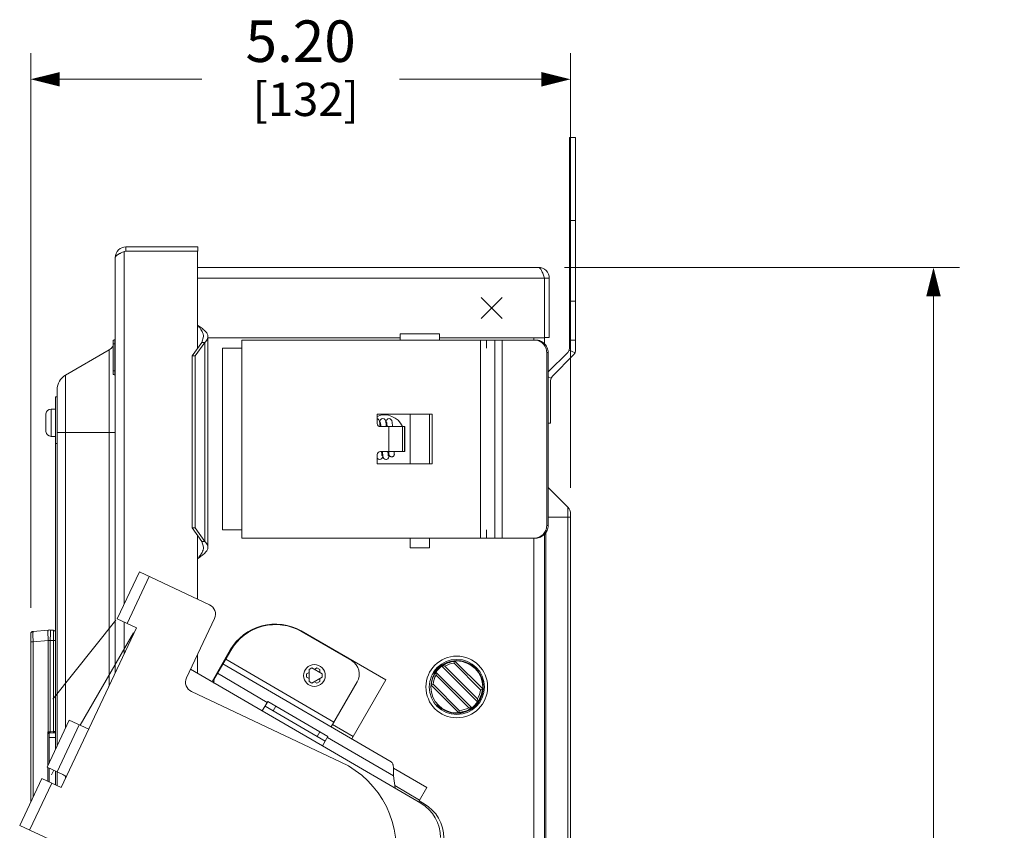
# Model space of a CAD drawing. Units: inches. Extents: x 0 to 213, y 0 to 50.
# Drawn here: x 50 to 59, y 31 to 39 of the extents above; entities that cross this region are included whole.
import ezdxf

# ---------------------------------------------------------------- set-up
doc = ezdxf.new("R2010")
doc.units = ezdxf.units.IN
doc.header["$MEASUREMENT"] = 0
doc.layers.add('CONTINUOUS1', color=7, linetype='Continuous', lineweight=20)
doc.layers.add('DIM', color=2, linetype='Continuous', lineweight=20)
doc.styles.add('RomanS', font='romans.shx')
doc.dimstyles.new('SchneiderElectric Dual Below', dxfattribs={"dimscale": 0, "dimtxt": 0.1, "dimasz": 0.07, "dimexe": 0.0625, "dimexo": 0.0625, "dimgap": 0.04, "dimtad": 0, "dimtih": 1, "dimtoh": 1, "dimrnd": 0.001, "dimzin": 4, "dimdsep": 46, "dimtxsty": 'RomanS', "dimblk": 'SEArrow', "dimcen": 0.09, "dimclrd": 256, "dimclre": 256, "dimclrt": 256, "dimadec": 0, "dimazin": 1, "dimtfac": 1, "dimtofl": 0, "dimtmove": 0, "dimatfit": 3, "dimldrblk": 'SEArrow', "dimfxl": 1, "dimtolj": 1, "dimtzin": 0, "dimlwd": -1, "dimlwe": -1, "dimarcsym": 0})

# ---------------------------------------------------------------- blocks, each defined once
blk = doc.blocks.new('SEArrow')
at = {"linetype": 'ByBlock', "lineweight": -2}
blk.add_lwpolyline([(0, 0, 0, 0.5, 0), (-1, 0, 0.5, 0.5, 0)], format="xyseb", dxfattribs=at)
blk = doc.blocks.new('*D13')
at = {"layer": 'Defpoints', "color": 0, "transparency": 16777216}
for p in [(54.7264, 36.6525), (54.6364, 22.4875), (58.528, 22.4875)]:
    blk.add_point(p, dxfattribs=at)
at = {"layer": 'DIM', "transparency": 16777216}
for p, q in [((54.9764, 36.6525), (58.778, 36.6525)), ((58.528, 36.3725), (58.528, 30.2967)), ((58.528, 22.7675), (58.528, 28.8433)), ((54.8864, 22.4875), (58.778, 22.4875))]:
    blk.add_line(p, q, dxfattribs=at)
at = {"layer": 'DIM', "transparency": 16777216, "xscale": 0.28, "yscale": 0.28, "zscale": 0.28}
for p, rotation in [((58.528, 36.6525), 90), ((58.528, 22.4875), 270)]:
    blk.add_blockref('SEArrow', p, dxfattribs=dict(at, rotation=rotation))
at = {"layer": 'DIM', "transparency": 16777216, "insert": (58.528, 30.1367), "char_height": 0.4, "attachment_point": 2, "line_spacing_factor": 0.9, "style": 'RomanS'}
blk.add_mtext('\\A1;14.17\\P{\\H0.8x; [360]', dxfattribs=at)
blk = doc.blocks.new('*D18')
at = {"layer": 'Defpoints', "color": 0, "transparency": 16777216}
for p in [(55.0364, 38.4635), (55.0364, 34.2799), (49.8414, 33.1241)]:
    blk.add_point(p, dxfattribs=at)
at = {"layer": 'DIM', "transparency": 16777216}
for p, q in [((49.8414, 33.3741), (49.8414, 38.7135)), ((55.0364, 34.5299), (55.0364, 38.7135)), ((50.1214, 38.4635), (51.4866, 38.4635)), ((54.7564, 38.4635), (53.3913, 38.4635))]:
    blk.add_line(p, q, dxfattribs=at)
at = {"layer": 'DIM', "transparency": 16777216, "xscale": 0.28, "yscale": 0.28, "zscale": 0.28, "rotation": 180}
blk.add_blockref('SEArrow', (49.8414, 38.4635), dxfattribs=at)
at = {"layer": 'DIM', "transparency": 16777216, "xscale": 0.28, "yscale": 0.28, "zscale": 0.28}
blk.add_blockref('SEArrow', (55.0364, 38.4635), dxfattribs=at)
at = {"layer": 'DIM', "transparency": 16777216, "insert": (52.4389, 39.0302), "char_height": 0.4, "attachment_point": 2, "line_spacing_factor": 0.9, "style": 'RomanS'}
blk.add_mtext('\\A1;5.20\\P{\\H0.8x; [132]', dxfattribs=at)

msp = doc.modelspace()

# ---------------------------------------------------------------- linework, layer by layer
at = {"layer": 'CONTINUOUS1'}
for p, q in [((55.0264, 35.8774), (55.0264, 37.9025)), ((55.0264, 37.9025), (55.0834, 37.9025)), ((55.0834, 35.8537), (55.0834, 37.9025)), ((55.0264, 37.1025), (55.0834, 37.1025)), ((50.7584, 36.8075), (50.7414, 36.805)), ((50.7414, 36.805), (50.7414, 33.4144)), ((50.7584, 36.8075), (50.7584, 36.8505)), ((50.7584, 36.8505), (51.4484, 36.8505)), ((50.7584, 36.8075), (51.4468, 36.8075)), ((51.4468, 36.8075), (51.4468, 36.0975)), ((51.4484, 36.8075), (51.4484, 36.8505)), ((50.6554, 36.7475), (50.6554, 32.749)), ((54.7264, 36.6525), (51.4468, 36.6525)), ((54.7864, 36.5475), (51.4468, 36.5475)), ((54.7864, 36.5475), (54.7864, 35.9755)), ((54.7864, 36.5475), (54.8314, 36.5475)), ((54.8314, 36.5475), (54.8314, 35.9775)), ((54.1764, 36.1615), (54.3764, 36.3615)), ((54.1764, 36.3615), (54.3764, 36.1615)), ((55.0264, 36.326), (55.0834, 36.326)), ((51.4468, 36.0975), (51.4468, 35.8739)), ((53.3964, 36.013), (53.3964, 35.953)), ((53.3964, 36.013), (53.7764, 36.013)), ((53.7764, 36.013), (53.7764, 35.953)), ((50.6339, 35.942), (50.6339, 35.632)), ((50.6501, 35.917), (50.6339, 35.917)), ((50.6501, 35.9571), (50.6501, 35.617)), ((51.4871, 35.9309), (51.3949, 35.8005)), ((51.5175, 35.9309), (51.4253, 35.8005)), ((51.4871, 35.9309), (51.5038, 35.9865)), ((51.5175, 35.9309), (51.4871, 35.9309)), ((51.5175, 35.9309), (51.5175, 34.0141)), ((51.5468, 35.9865), (51.5468, 33.9585)), ((51.5468, 35.9755), (53.3964, 35.9755)), ((51.8744, 35.875), (51.8744, 35.953)), ((51.8744, 35.953), (54.2274, 35.953)), ((53.7764, 35.9755), (54.7864, 35.9755)), ((54.1684, 35.953), (54.1684, 34.047)), ((54.2274, 35.875), (54.2274, 35.953)), ((54.2284, 35.953), (54.2284, 35.875)), ((54.2284, 35.953), (54.6882, 35.953)), ((54.3064, 34.047), (54.3064, 35.953)), ((54.3768, 34.047), (54.3768, 35.953)), ((54.6814, 35.953), (54.6814, 35.9755)), ((54.7864, 35.9775), (54.8314, 35.9775)), ((54.7864, 35.9178), (54.7864, 35.9755)), ((55.0264, 35.9525), (55.0834, 35.9525)), ((50.5954, 35.8581), (50.1769, 35.6165)), ((50.5954, 32.6217), (50.5954, 35.8581)), ((51.6864, 35.875), (51.6864, 34.125)), ((51.6864, 35.875), (51.8744, 35.875)), ((51.8744, 34.125), (51.8744, 35.875)), ((54.2274, 35.875), (54.2284, 35.875)), ((54.8064, 34.1668), (54.8064, 35.833)), ((54.8064, 35.833), (54.82, 35.833)), ((54.82, 35.646), (55.0089, 35.8349)), ((54.82, 34.167), (54.82, 35.833)), ((55.0219, 35.8544), (55.0089, 35.8349)), ((55.0264, 35.8774), (55.0219, 35.8544)), ((55.0219, 35.8544), (55.0789, 35.8308)), ((55.0659, 35.8113), (55.0789, 35.8308)), ((55.0789, 35.8308), (55.0834, 35.8537)), ((51.3949, 34.1445), (51.3949, 35.8005)), ((51.4253, 35.8005), (51.3949, 35.8005)), ((51.4253, 34.1445), (51.4253, 35.8005)), ((54.861, 35.6065), (55.0659, 35.8113)), ((50.6501, 35.657), (50.6339, 35.657)), ((50.1769, 35.6165), (50.1769, 32.2171)), ((54.82, 35.5986), (54.848, 35.587)), ((54.8434, 35.564), (54.848, 35.587)), ((54.8434, 35.1525), (54.8434, 35.564)), ((54.848, 35.587), (54.861, 35.6065)), ((50.0954, 35.4754), (50.0954, 32.0443)), ((50.0794, 32.0104), (50.0794, 35.4076)), ((50.0794, 35.4076), (50.0954, 35.4076)), ((49.9876, 35.2436), (49.9878, 35.2436)), ((50.0374, 35.2891), (50.0374, 35.0261)), ((50.0374, 35.2891), (50.0794, 35.2891)), ((49.9874, 35.2379), (49.9874, 35.1716)), ((49.9874, 35.1716), (49.9878, 35.1716)), ((53.1759, 35.24), (53.1759, 35.15)), ((53.7059, 35.24), (53.1759, 35.24)), ((53.4934, 35.24), (53.4934, 34.76)), ((53.6794, 35.24), (53.6794, 34.76)), ((53.7059, 34.76), (53.7059, 35.24)), ((54.8434, 35.1525), (54.82, 35.1525)), ((49.9874, 35.1436), (49.9874, 35.0773)), ((49.9878, 35.1436), (49.9874, 35.1436)), ((49.9878, 35.0716), (49.9876, 35.0716)), ((50.6554, 35.0639), (50.0954, 35.0639)), ((53.2059, 35.12), (53.4419, 35.12)), ((53.2103, 35.128), (53.211, 35.12)), ((53.2871, 35.12), (53.2871, 34.88)), ((53.323, 35.1201), (53.3228, 35.1235)), ((53.4204, 34.88), (53.4204, 35.12)), ((53.4372, 35.12), (53.4372, 34.88)), ((53.4419, 35.12), (53.4419, 34.88)), ((50.0374, 35.0261), (50.0794, 35.0261)), ((50.0794, 34.9576), (50.0954, 34.9576)), ((53.4419, 34.88), (53.2059, 34.88)), ((53.1759, 34.85), (53.1759, 34.76)), ((53.7059, 34.76), (53.1759, 34.76)), ((54.82, 34.5336), (55.0101, 34.3435)), ((55.0101, 34.3435), (55.0101, 25.2845)), ((54.82, 34.2485), (55.0364, 34.2485)), ((55.0364, 34.2799), (55.0364, 25.3481)), ((51.4871, 34.0141), (51.3949, 34.1445)), ((51.4253, 34.1445), (51.3949, 34.1445)), ((51.5175, 34.0141), (51.4253, 34.1445)), ((51.8744, 34.125), (51.6864, 34.125)), ((51.8744, 34.125), (51.8744, 34.047)), ((54.2274, 34.047), (54.2274, 34.125)), ((54.2284, 34.125), (54.2274, 34.125)), ((54.2284, 34.125), (54.2284, 34.047)), ((54.82, 34.167), (54.8064, 34.167)), ((51.4468, 34.0711), (51.4468, 33.8475)), ((51.4871, 34.0141), (51.5038, 33.9585)), ((51.5175, 34.0141), (51.4871, 34.0141)), ((51.8744, 34.047), (54.2274, 34.047)), ((53.4934, 34.047), (53.4934, 33.953)), ((53.6794, 34.047), (53.6794, 33.953)), ((54.6882, 34.047), (54.2284, 34.047)), ((54.6814, 24.848), (54.6814, 34.047)), ((54.7864, 24.8128), (54.7864, 34.0822)), ((54.7996, 34.1039), (54.7996, 25.074)), ((53.4934, 33.953), (53.6794, 33.953)), ((51.4468, 33.4593), (51.4468, 33.8475)), ((50.6738, 33.271), (50.8871, 33.7232)), ((50.7697, 33.2258), (50.9829, 33.678)), ((50.8871, 33.7232), (51.5618, 33.4051)), ((50.6615, 33.255), (50.0549, 32.4962)), ((50.6738, 33.271), (50.8601, 33.1831)), ((51.3409, 32.7021), (51.6096, 33.272)), ((49.8643, 33.149), (50.0107, 33.1618)), ((50.0281, 33.1618), (50.0612, 33.1589)), ((50.8601, 33.1831), (50.1351, 31.6455)), ((50.7414, 33.2391), (50.7414, 32.9313)), ((49.8414, 31.5056), (49.8414, 33.1241)), ((50.0737, 33.1526), (50.0794, 33.1526)), ((50.8293, 33.1341), (50.3159, 32.2449)), ((52.4445, 33.1527), (53.2585, 32.6827)), ((52.9285, 32.8668), (52.4499, 33.1458)), ((49.8414, 33.0494), (49.8643, 33.0494)), ((49.8643, 33.0494), (50.0107, 33.0622)), ((49.8643, 31.554), (49.8643, 33.0494)), ((50.0107, 32.1825), (50.0107, 33.0622)), ((50.0281, 33.0622), (50.0107, 33.0622)), ((50.0281, 32.1827), (50.0281, 33.0622)), ((50.0281, 33.0622), (50.0612, 33.0593)), ((50.0612, 33.0593), (50.0612, 32.1833)), ((50.0794, 33.0593), (50.0612, 33.0593)), ((51.5864, 32.6666), (51.7615, 32.9697)), ((51.4468, 32.7472), (51.4468, 32.9267)), ((51.7661, 32.9657), (51.6217, 32.718)), ((51.7176, 32.8826), (52.7577, 32.2761)), ((52.0697, 32.3829), (51.38, 32.785)), ((51.5864, 32.6666), (51.3803, 32.7856)), ((51.6614, 32.7965), (51.6659, 32.7939)), ((51.6909, 32.8368), (53.3103, 31.8926)), ((51.7012, 32.8544), (51.6964, 32.8571)), ((52.5469, 32.797), (52.52, 32.7815)), ((52.52, 32.7815), (52.52, 32.6655)), ((52.5469, 32.797), (52.6474, 32.739)), ((52.5714, 32.7828), (52.596, 32.797)), ((52.596, 32.797), (52.6228, 32.7815)), ((52.6228, 32.7815), (52.6228, 32.7532)), ((53.7666, 32.7922), (53.7052, 32.7321)), ((53.7298, 32.7633), (53.7636, 32.7962)), ((53.8006, 32.8158), (53.7977, 32.8138)), ((53.7977, 32.8138), (54.1417, 32.4698)), ((53.8006, 32.8158), (53.8269, 32.8129)), ((53.8269, 32.8129), (54.1409, 32.4989)), ((54.1699, 32.5866), (53.9145, 32.8419)), ((53.9253, 32.8595), (53.9207, 32.8591)), ((54.1874, 32.5973), (53.9253, 32.8595)), ((52.1177, 32.4652), (51.6375, 32.7452)), ((52.4955, 32.739), (52.52, 32.7532)), ((52.4955, 32.708), (52.4955, 32.739)), ((52.52, 32.6938), (52.4955, 32.708)), ((52.5469, 32.65), (52.6474, 32.708)), ((52.6228, 32.6938), (52.6228, 32.6655)), ((52.6474, 32.708), (52.6474, 32.739)), ((53.7412, 32.7572), (53.7391, 32.7543)), ((53.7391, 32.7543), (53.742, 32.7281)), ((54.0851, 32.4132), (53.7412, 32.7572)), ((54.056, 32.4141), (53.742, 32.7281)), ((51.5914, 32.6752), (51.6065, 32.6665)), ((52.52, 32.6655), (52.5469, 32.65)), ((52.596, 32.65), (52.5714, 32.6642)), ((52.6228, 32.6655), (52.596, 32.65)), ((52.7311, 32.2303), (52.9825, 32.6616)), ((53.2585, 32.6827), (52.9303, 32.1142)), ((53.6958, 32.6343), (53.6955, 32.6297)), ((53.6955, 32.6297), (53.9576, 32.3675)), ((53.6958, 32.6343), (53.713, 32.6404)), ((53.713, 32.6404), (53.9683, 32.3851)), ((54.1871, 32.5927), (54.1699, 32.5866)), ((54.1871, 32.5927), (54.1874, 32.5973)), ((52.8269, 31.8909), (51.3887, 32.569)), ((54.1438, 32.4727), (54.1409, 32.4989)), ((52.0697, 32.3829), (52.1231, 32.4745)), ((52.0964, 32.4287), (52.6752, 32.0912)), ((52.1231, 32.4745), (52.7019, 32.137)), ((52.1742, 32.3834), (52.2009, 32.4292)), ((53.7484, 32.4426), (53.8003, 32.4071)), ((53.7975, 32.403), (53.762, 32.4273)), ((54.0822, 32.4112), (54.056, 32.4141)), ((54.0822, 32.4112), (54.0851, 32.4132)), ((54.1417, 32.4698), (54.1438, 32.4727)), ((52.6485, 32.0455), (52.0697, 32.3829)), ((53.9576, 32.3675), (53.9622, 32.3679)), ((50, 31.8419), (50.2132, 32.2941)), ((50.0959, 31.7967), (50.3091, 32.2489)), ((50.2132, 32.2941), (50.3995, 32.2063)), ((52.9435, 32.1371), (52.7439, 32.2523)), ((50.0281, 32.1827), (50.0071, 32.1824)), ((50.0071, 31.857), (50.0071, 32.1824)), ((50.009, 32.1788), (50.018, 32.1628)), ((50.0108, 32.1806), (50.0107, 32.1825)), ((50.0245, 32.1741), (50.0108, 32.1806)), ((50.018, 32.1627), (50.0189, 32.1628)), ((50.018, 31.8801), (50.018, 32.1627)), ((50.018, 32.1276), (50.0794, 32.1276)), ((50.0189, 32.1637), (50.0189, 32.1628)), ((50.0191, 32.1646), (50.0201, 32.1674)), ((50.0201, 32.1674), (50.0228, 32.1706)), ((50.0228, 32.1706), (50.0274, 32.1726)), ((50.0276, 32.1728), (50.0245, 32.1741)), ((50.0275, 32.1727), (50.0277, 32.1728)), ((50.0696, 32.1735), (50.0278, 32.1727)), ((50.0612, 32.1833), (50.0281, 32.1827)), ((50.0281, 32.1781), (50.0281, 32.1827)), ((50.0794, 32.1835), (50.0612, 32.1833)), ((52.5975, 32.1366), (52.6242, 32.1824)), ((52.6485, 32.0455), (52.7019, 32.137)), ((53.3311, 31.7578), (52.6965, 32.1278)), ((53.5953, 31.4934), (52.6485, 32.0455)), ((50, 31.8419), (50.1501, 31.7711)), ((50.0071, 31.7058), (50.0071, 31.8385)), ((50.018, 31.7007), (50.018, 31.8334)), ((50.0654, 31.811), (50.0402, 31.7673)), ((50.0794, 31.6717), (50.0794, 31.8044)), ((50.0954, 31.7967), (50.0954, 31.6642)), ((50.1769, 31.7443), (50.1769, 31.7341)), ((53.3474, 31.6379), (53.3311, 31.7578)), ((53.3325, 31.8316), (53.6533, 31.6464)), ((49.7356, 31.2811), (49.9488, 31.7333)), ((49.8314, 31.2359), (50.0447, 31.6881)), ((49.9488, 31.7333), (50.1351, 31.6455)), ((53.344, 31.6634), (53.5833, 31.5252)), ((53.6533, 31.6464), (53.5783, 31.5165)), ((53.6264, 31.4887), (53.5783, 31.5165)), ((49.7356, 31.2811), (50.0185, 31.1477))]:
    msp.add_line(p, q, dxfattribs=at)
for points in [[(53.1996, 35.1565), (53.1984, 35.1649), (53.1971, 35.1718), (53.1952, 35.1781), (53.1909, 35.1861), (53.1815, 35.1941), (53.1759, 35.1954)], [(53.2294, 35.197), (53.2175, 35.1942), (53.2082, 35.1864), (53.2038, 35.1785), (53.2019, 35.172), (53.2005, 35.1649), (53.1994, 35.1574)], [(53.203, 35.1204), (53.2019, 35.1333), (53.2007, 35.146), (53.1996, 35.1565)], [(53.2064, 35.1605), (53.2068, 35.1584), (53.2075, 35.1539), (53.2084, 35.1474), (53.2093, 35.1387), (53.2103, 35.128)], [(53.2605, 35.1482), (53.2594, 35.1581), (53.2582, 35.166), (53.2569, 35.1724), (53.255, 35.1785), (53.2507, 35.1864), (53.2413, 35.1942), (53.2294, 35.197)], [(53.2894, 35.197), (53.2775, 35.1942), (53.2682, 35.1864), (53.2638, 35.1785), (53.2619, 35.172), (53.2605, 35.1651), (53.2594, 35.1575)], [(53.2664, 35.1605), (53.2667, 35.1589), (53.2674, 35.155), (53.2682, 35.1491), (53.2691, 35.1414), (53.27, 35.1317), (53.271, 35.12)], [(53.3228, 35.1235), (53.3216, 35.1371), (53.3205, 35.1485), (53.3194, 35.158), (53.3182, 35.1658), (53.3169, 35.1723), (53.3151, 35.1784), (53.3109, 35.1862), (53.3015, 35.1941), (53.2894, 35.197)], [(53.263, 35.12), (53.263, 35.1202), (53.2617, 35.1358), (53.2605, 35.1482)], [(53.2225, 34.8396), (53.2225, 34.8396), (53.222, 34.8418), (53.2213, 34.8464), (53.2204, 34.8532), (53.2195, 34.8622), (53.2184, 34.8733), (53.2179, 34.88)], [(53.2258, 34.88), (53.2258, 34.8798), (53.2271, 34.8652), (53.2282, 34.8529), (53.2294, 34.8428)], [(53.2825, 34.8395), (53.2821, 34.8411), (53.2815, 34.8451), (53.2807, 34.8511), (53.2798, 34.8591), (53.2788, 34.8692), (53.2779, 34.88)], [(53.2859, 34.8799), (53.2868, 34.8683), (53.2886, 34.8497)], [(53.3403, 34.8541), (53.3381, 34.8768), (53.3379, 34.88)], [(53.1759, 34.8177), (53.1781, 34.8137), (53.1876, 34.8058), (53.1994, 34.803)], [(53.1994, 34.803), (53.2116, 34.806), (53.2209, 34.8139), (53.2252, 34.8218), (53.2271, 34.8283), (53.2284, 34.8355), (53.2294, 34.8425)], [(53.2294, 34.8428), (53.2306, 34.8346), (53.2319, 34.8279), (53.2338, 34.8216), (53.2381, 34.8136), (53.2476, 34.8058), (53.2594, 34.803)], [(53.2594, 34.803), (53.265, 34.8036), (53.2768, 34.8095), (53.2835, 34.818), (53.2862, 34.8248), (53.2877, 34.8312), (53.2889, 34.8388), (53.2899, 34.8462)], [(50.0189, 32.1633), (50.0189, 32.1633), (50.0191, 32.1646)]]:
    msp.add_lwpolyline(points, dxfattribs=at)
for centre, radius in [((53.9414, 32.6135), 0.297), ((53.9414, 32.6135), 0.2655), ((52.5714, 32.7235), 0.105), ((53.9414, 32.6135), 0.25)]:
    msp.add_circle(centre, radius, dxfattribs=at)
for centre, radius, start, end in [((50.7584, 36.7475), 0.103, 90, 180), ((50.8608, 36.4559), 0.3677, 115.67094, 116.50857), ((54.7264, 36.5475), 0.105, 0, 90), ((50.6489, 35.942), 0.015, 85.71085, 180), ((50.6504, 35.962), 0.005, 265.71085, 328.57028), ((50.5354, 35.9621), 0.12, 300, 326.29599), ((50.6489, 35.632), 0.015, 180, 274.28915), ((50.2584, 35.4754), 0.163, 120, 180), ((50.6504, 35.612), 0.005, 31.42972, 94.28915), ((50.0388, 35.2379), 0.0514, 173.62137, 180.00071), ((50.0374, 35.2391), 0.05, 90, 174.83639), ((50.6963, 35.1591), 0.7086, 178.98602, 179.74073), ((50.9135, 35.1576), 0.9258, 179.71121, 180.00001), ((50.9135, 35.1576), 0.9259, 180.00001, 180.28878), ((50.6962, 35.1561), 0.7086, 180.25926, 181.01399), ((53.2464, 35.045), 0.1875, 23.69555, 112.11399), ((53.2059, 35.15), 0.03, 180.0314, 269.96615), ((50.0388, 35.0773), 0.0514, 179.99929, 186.37863), ((50.0374, 35.0761), 0.05, 185.16361, 270), ((53.2059, 34.85), 0.03, 90.08251, 179.90683), ((53.3081, 34.8519), 0.0196, 186.24309, 197.19521), ((54.9464, 34.2799), 0.09, 0, 45), ((51.5192, 33.3146), 0.1, 334.75602, 64.75602), ((50.0194, 33.0622), 0.1, 85, 95), ((50.0594, 33.139), 0.02, 0, 85), ((52.1945, 32.7197), 0.5, 59.99866, 149.99893), ((52.1981, 32.7139), 0.5, 59.75602, 149.75602), ((49.8664, 33.1241), 0.025, 95, 180), ((52.8529, 32.7372), 0.15, 329.75602, 59.75602), ((53.9414, 32.6135), 0.2465, 125.66122, 144.33878), ((53.9414, 32.6135), 0.255, 235.63636, 134.22932), ((53.9414, 32.6135), 0.2465, 94.83204, 124.83575), ((53.9414, 32.6135), 0.23, 96.71561, 119.87833), ((54.9735, 32.4741), 1.1211, 159.91207, 160.84544), ((51.4314, 32.6595), 0.1, 154.75602, 244.75602), ((51.7512, 32.6424), 0.15, 149.75602, 176.87739), ((53.9414, 32.6135), 0.2465, 145.16425, 175.16796), ((53.9414, 32.6135), 0.23, 150.12167, 173.28439), ((53.9414, 32.6135), 0.2465, 325.16425, 355.16796), ((53.9414, 32.6135), 0.23, 330.12167, 353.28439), ((53.9414, 32.6135), 0.2465, 274.83204, 304.83575), ((53.9414, 32.6135), 0.23, 276.71561, 299.87833), ((53.9414, 32.6135), 0.2465, 305.66122, 324.33878), ((52.9093, 32.7529), 1.1211, 339.91207, 340.84544), ((50.5589, 33.3108), 1.2561, 243.9442, 244.12837), ((50.5569, 32.461), 0.6164, 206.87594, 207.25151), ((50.1154, 32.0764), 0.1477, 135.11049, 136.10415), ((50.0281, 32.1627), 0.0101, 158.5881, 179.92661), ((50.028, 32.1627), 0.01, 124.45051, 158.5137), ((50.028, 32.1627), 0.01, 91.03094, 124.42508), ((50.029, 32.1626), 0.0101, 98.76229, 105.01606), ((50.0694, 32.1835), 0.01, 271, 337.27702), ((52.4303, 31.0498), 0.93, 270.83683, 64.75602), ((50.1075, 31.6806), 0.1, 39.9502, 64.75602), ((53.4039, 31.1652), 0.38, 359.75602, 59.75602), ((53.4364, 31.1597), 0.38, 359.99866, 59.99866)]:
    msp.add_arc(centre, radius, start, end, dxfattribs=at)
for points, knots in [([(50.6554, 36.7475), (50.6554, 36.7493), (50.6562, 36.7532), (50.6591, 36.7587), (50.6638, 36.7641), (50.6677, 36.7674), (50.6699, 36.7691)], [0, 0, 0, 0, 0.203502, 0.429612, 0.692743, 1, 1, 1, 1]), ([(50.6699, 36.7691), (50.6709, 36.7698), (50.6751, 36.7729), (50.6797, 36.7757), (50.6832, 36.7778)], [0, 0, 0, 0, 0.231731, 1, 1, 1, 1]), ([(50.6832, 36.7778), (50.6842, 36.7784), (50.6887, 36.7809), (50.6932, 36.7833), (50.6967, 36.785)], [0, 0, 0, 0, 0.238947, 1, 1, 1, 1]), ([(50.7015, 36.7874), (50.7047, 36.7889), (50.7179, 36.795), (50.7313, 36.8007), (50.7414, 36.805)], [0, 0, 0, 0, 0.239373, 1, 1, 1, 1]), ([(54.7264, 36.6525), (54.7277, 36.6525), (54.7303, 36.6521), (54.7341, 36.6505), (54.7379, 36.648), (54.7417, 36.6444), (54.7454, 36.64), (54.7506, 36.6325), (54.757, 36.6211), (54.7643, 36.6053), (54.7717, 36.5873), (54.7791, 36.5678), (54.7839, 36.5543), (54.7864, 36.5475)], [0, 0, 0, 0, 0.030297, 0.06267, 0.098761, 0.139679, 0.186006, 0.237958, 0.358531, 0.49935, 0.65661, 0.82535, 1, 1, 1, 1]), ([(51.5038, 35.9865), (51.5038, 35.9911), (51.5031, 36.0005), (51.4973, 36.0249), (51.4829, 36.0505), (51.4633, 36.077), (51.4524, 36.0906), (51.4468, 36.0975)], [0, 0, 0, 0, 0.109495, 0.221625, 0.588379, 0.790972, 1, 1, 1, 1]), ([(51.5468, 35.9865), (51.5468, 35.9911), (51.5454, 36.0008), (51.5394, 36.015), (51.5299, 36.0289), (51.5173, 36.0427), (51.5021, 36.0564), (51.4786, 36.0751), (51.4597, 36.0884), (51.4468, 36.0975)], [0, 0, 0, 0, 0.090796, 0.187981, 0.29606, 0.41679, 0.549925, 0.693638, 1, 1, 1, 1]), ([(51.5175, 35.9309), (51.5234, 35.9368), (51.5338, 35.9485), (51.5415, 35.9622), (51.5438, 35.969)], [0, 0, 0, 0, 0.537507, 1, 1, 1, 1]), ([(51.5438, 35.969), (51.5443, 35.9705), (51.546, 35.9761), (51.5468, 35.9821), (51.5468, 35.9865)], [0, 0, 0, 0, 0.256744, 1, 1, 1, 1]), ([(54.7718, 35.9178), (54.7663, 35.9233), (54.7543, 35.9333), (54.7339, 35.9445), (54.7116, 35.9515), (54.6962, 35.953), (54.6885, 35.953)], [0, 0, 0, 0, 0.250863, 0.50104, 0.750665, 1, 1, 1, 1]), ([(54.7019, 35.953), (54.7096, 35.953), (54.7251, 35.9515), (54.7474, 35.9445), (54.7679, 35.9333), (54.7799, 35.9233), (54.7853, 35.9178)], [0, 0, 0, 0, 0.249338, 0.498962, 0.749137, 1, 1, 1, 1]), ([(54.8064, 35.833), (54.8064, 35.8409), (54.805, 35.8566), (54.7982, 35.8792), (54.7871, 35.9001), (54.7772, 35.9122), (54.7718, 35.9178)], [0, 0, 0, 0, 0.25066, 0.501013, 0.75085, 1, 1, 1, 1]), ([(54.7853, 35.9178), (54.7908, 35.9122), (54.8007, 35.9001), (54.8117, 35.8792), (54.8185, 35.8566), (54.82, 35.8409), (54.82, 35.833)], [0, 0, 0, 0, 0.24915, 0.498987, 0.74934, 1, 1, 1, 1]), ([(53.3144, 34.8294), (53.313, 34.8294), (53.3102, 34.8296), (53.3061, 34.8305), (53.3022, 34.8319), (53.2986, 34.8339), (53.2954, 34.8364), (53.2928, 34.8393), (53.2907, 34.8425), (53.2897, 34.8449), (53.2893, 34.8461)], [0, 0, 0, 0, 0.131748, 0.262845, 0.392156, 0.519155, 0.643449, 0.764848, 0.883578, 1, 1, 1, 1]), ([(53.3403, 34.8541), (53.3405, 34.8526), (53.3405, 34.8502), (53.3399, 34.8471), (53.3389, 34.8441), (53.337, 34.8405), (53.3338, 34.8366), (53.3304, 34.834), (53.3274, 34.8324), (53.3242, 34.8309), (53.3198, 34.8297), (53.3162, 34.8294), (53.3144, 34.8294)], [0, 0, 0, 0, 0.116381, 0.174864, 0.233756, 0.353343, 0.476243, 0.602872, 0.667593, 0.733087, 0.865893, 1, 1, 1, 1]), ([(54.7718, 34.0822), (54.7772, 34.0877), (54.7871, 34.0999), (54.7981, 34.1207), (54.8049, 34.1433), (54.8064, 34.159), (54.8064, 34.1668)], [0, 0, 0, 0, 0.249163, 0.499003, 0.749353, 1, 1, 1, 1]), ([(54.82, 34.1668), (54.82, 34.159), (54.8185, 34.1433), (54.8116, 34.1207), (54.8006, 34.0999), (54.7908, 34.0877), (54.7853, 34.0822)], [0, 0, 0, 0, 0.250646, 0.500997, 0.750837, 1, 1, 1, 1]), ([(51.5175, 34.0141), (51.5234, 34.0082), (51.5338, 33.9965), (51.5415, 33.9828), (51.5438, 33.976)], [0, 0, 0, 0, 0.537507, 1, 1, 1, 1]), ([(54.6883, 34.047), (54.696, 34.047), (54.7115, 34.0485), (54.7338, 34.0554), (54.7543, 34.0666), (54.7663, 34.0767), (54.7718, 34.0822)], [0, 0, 0, 0, 0.249346, 0.498963, 0.749136, 1, 1, 1, 1]), ([(54.7853, 34.0822), (54.7799, 34.0767), (54.7679, 34.0666), (54.7474, 34.0554), (54.725, 34.0485), (54.7095, 34.047), (54.7018, 34.047)], [0, 0, 0, 0, 0.250864, 0.501037, 0.750653, 1, 1, 1, 1]), ([(51.5038, 33.9585), (51.5038, 33.9539), (51.5031, 33.9445), (51.4973, 33.9201), (51.4829, 33.8945), (51.4633, 33.868), (51.4524, 33.8544), (51.4468, 33.8475)], [0, 0, 0, 0, 0.109495, 0.221625, 0.588379, 0.790972, 1, 1, 1, 1]), ([(51.5468, 33.9585), (51.5468, 33.9539), (51.5454, 33.9442), (51.5394, 33.93), (51.5299, 33.9161), (51.5173, 33.9023), (51.5021, 33.8886), (51.4786, 33.8699), (51.4597, 33.8566), (51.4468, 33.8475)], [0, 0, 0, 0, 0.090796, 0.187981, 0.29606, 0.41679, 0.549925, 0.693638, 1, 1, 1, 1]), ([(51.5438, 33.976), (51.5443, 33.9745), (51.546, 33.9689), (51.5468, 33.9629), (51.5468, 33.9585)], [0, 0, 0, 0, 0.256744, 1, 1, 1, 1]), ([(50.0107, 33.0622), (50.0102, 33.0687), (50.0092, 33.0813), (50.008, 33.0997), (50.0073, 33.1166), (50.0071, 33.1296), (50.0072, 33.1387), (50.0074, 33.1445), (50.0076, 33.1496), (50.008, 33.1538), (50.0084, 33.1567), (50.0089, 33.1586), (50.0092, 33.1597), (50.0095, 33.1606), (50.0099, 33.1613), (50.0103, 33.1617), (50.0106, 33.1618), (50.0107, 33.1618)], [0, 0, 0, 0, 0.193019, 0.37861, 0.549502, 0.699451, 0.764758, 0.822814, 0.873088, 0.915144, 0.948699, 0.962232, 0.973599, 0.982854, 0.99011, 0.995624, 1, 1, 1, 1]), ([(50.0281, 33.1618), (50.0283, 33.1618), (50.0286, 33.1617), (50.029, 33.1613), (50.0294, 33.1606), (50.0297, 33.1597), (50.03, 33.1586), (50.0304, 33.1567), (50.0309, 33.1538), (50.0312, 33.1496), (50.0315, 33.1445), (50.0317, 33.1387), (50.0318, 33.1296), (50.0315, 33.1166), (50.0308, 33.0997), (50.0297, 33.0813), (50.0287, 33.0687), (50.0281, 33.0622)], [0, 0, 0, 0, 0.004376, 0.00989, 0.017146, 0.026401, 0.037768, 0.051301, 0.084856, 0.126912, 0.177186, 0.235242, 0.300549, 0.450498, 0.62139, 0.806981, 1, 1, 1, 1]), ([(50.0612, 33.1589), (50.0612, 33.1589), (50.0612, 33.1589), (50.0613, 33.1587), (50.0614, 33.1584), (50.0614, 33.1578), (50.0615, 33.1569), (50.0615, 33.1559), (50.0616, 33.1546), (50.0617, 33.153), (50.0617, 33.1505), (50.0618, 33.1469), (50.0618, 33.1419), (50.0619, 33.1361), (50.0619, 33.1295), (50.0619, 33.1223), (50.0618, 33.1145), (50.0618, 33.1061), (50.0617, 33.0942), (50.0615, 33.0785), (50.0613, 33.0658), (50.0612, 33.0593)], [0, 0, 0, 0, 0.000537, 0.00156, 0.005309, 0.011397, 0.019833, 0.030609, 0.043713, 0.059114, 0.076769, 0.118674, 0.169067, 0.227451, 0.293276, 0.365923, 0.444663, 0.528749, 0.617394, 0.805055, 1, 1, 1, 1]), ([(49.8643, 33.0494), (49.8641, 33.0559), (49.8639, 33.0686), (49.8636, 33.0842), (49.8635, 33.0962), (49.8634, 33.1046), (49.8634, 33.1124), (49.8634, 33.1196), (49.8634, 33.1261), (49.8634, 33.1319), (49.8635, 33.1369), (49.8636, 33.1406), (49.8637, 33.1431), (49.8637, 33.1446), (49.8638, 33.1459), (49.8639, 33.147), (49.8639, 33.1478), (49.864, 33.1485), (49.8641, 33.1488), (49.8642, 33.149), (49.8642, 33.149), (49.8643, 33.149)], [0, 0, 0, 0, 0.194872, 0.382299, 0.470895, 0.554975, 0.633726, 0.706358, 0.772187, 0.83057, 0.880958, 0.922883, 0.940545, 0.955956, 0.969081, 0.979887, 0.988356, 0.994487, 0.998298, 0.999373, 1, 1, 1, 1]), ([(50.0263, 32.1724), (50.0253, 32.1721), (50.0233, 32.1712), (50.0208, 32.169), (50.0193, 32.166), (50.0189, 32.1638), (50.0189, 32.1628)], [0, 0, 0, 0, 0.25023, 0.500043, 0.750133, 1, 1, 1, 1]), ([(50.0276, 32.1728), (50.0276, 32.1729), (50.0277, 32.1731), (50.0278, 32.1734), (50.0278, 32.1739), (50.028, 32.1748), (50.0281, 32.1762), (50.0281, 32.1774), (50.0281, 32.1781)], [0, 0, 0, 0, 0.044301, 0.113664, 0.207753, 0.325602, 0.626566, 1, 1, 1, 1]), ([(50.0605, 32.1733), (50.0605, 32.1733), (50.0606, 32.1734), (50.0607, 32.1736), (50.0608, 32.1742), (50.061, 32.1751), (50.0611, 32.1763), (50.0611, 32.1778), (50.0612, 32.1802), (50.0612, 32.182), (50.0612, 32.1833)], [0, 0, 0, 0, 0.009674, 0.026268, 0.084732, 0.17702, 0.30051, 0.450585, 0.622196, 1, 1, 1, 1]), ([(53.3311, 31.7578), (53.3315, 31.7656), (53.3323, 31.7808), (53.3331, 31.8032), (53.3331, 31.8243), (53.3321, 31.8434), (53.33, 31.8579), (53.3273, 31.8681), (53.3243, 31.8766), (53.3202, 31.8839), (53.3148, 31.8896), (53.3118, 31.8917), (53.3103, 31.8926)], [0, 0, 0, 0, 0.164922, 0.324877, 0.475185, 0.611955, 0.732251, 0.785889, 0.835236, 0.922353, 0.961846, 1, 1, 1, 1])]:
    msp.add_open_spline(points, degree=3, knots=knots, dxfattribs=at)

# ---------------------------------------------------------------- dimensions: what is measured, and where the dimension line sits
at = {"layer": 'DIM'}
dim = msp.add_linear_dim(base=(55.036431, 38.463509), p1=(49.841434, 33.124119), p2=(55.036431, 34.279861), dimstyle='SchneiderElectric Dual Below', override={"dimscale": 4, "dimpost": '\\P{\\H0.8x;'}, dxfattribs=at)
dim.commit()
dim.dimension.update_dxf_attribs({"geometry": '*D18', "text_midpoint": (52.438932, 38.463509), "dimtype": 160})
dim = msp.add_linear_dim(base=(58.5279559097, 22.4875004338), p1=(54.7264306388, 36.6525004338), p2=(54.6364306388, 22.4875004338), angle=270, dimstyle='SchneiderElectric Dual Below', override={"dimscale": 4, "dimpost": '\\P{\\H0.8x;'}, dxfattribs=at)
dim.commit()
dim.dimension.update_dxf_attribs({"geometry": '*D13', "text_midpoint": (58.5279559097, 29.5700004338), "dimtype": 160})

doc.saveas('drawing.dxf')
